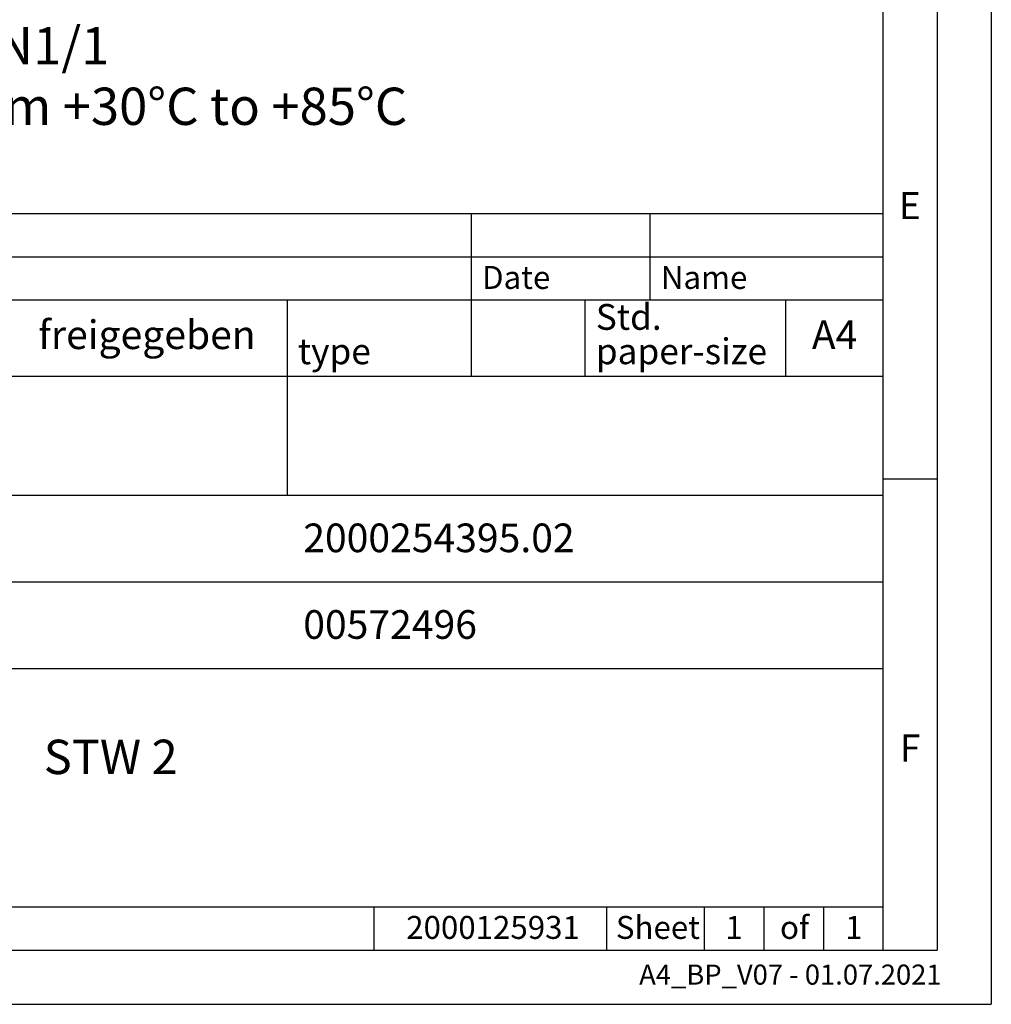
# Model space of a CAD drawing. Units: millimetres. Extents: x 0 to 210, y 0 to 297.
# Drawn here: x 120 to 210, y 0 to 91 of the extents above; entities that cross this region are included whole.
import ezdxf

# ---------------------------------------------------------------- set-up
doc = ezdxf.new("R2010")
doc.units = ezdxf.units.MM
doc.layers.add('FORMAT', color=7, linetype='Continuous')
doc.styles.add('SLDTEXTSTYLE0', font='TXT', dxfattribs={"width": 0.75})
doc.styles.add('SLDTEXTSTYLE1', font='TXT', dxfattribs={"width": 0.605})

# ---------------------------------------------------------------- blocks, each defined once
blk = doc.blocks.new('SW_NOTE_0')
at = {"color": 0, "linetype": 'Continuous', "lineweight": 0, "char_height": 3.43958, "attachment_point": 1, "style": 'SLDTEXTSTYLE0'}
for s, insert in [('(interval 57.5 mm) for 9 x GN1/1', (37.739, -17.911)), ('temperature adjustable from +30°C to +85°C', (37.739, -23.497))]:
    blk.add_mtext(s, dxfattribs=dict(at, insert=insert))
blk = doc.blocks.new('SW_NOTE_0_4')
at = {"color": 0, "linetype": 'Continuous', "lineweight": 0, "char_height": 2.3813, "attachment_point": 1, "style": 'SLDTEXTSTYLE1'}
for s, insert in [('Std.', (0, 3.07)), ('paper-size', (0, -0.105))]:
    blk.add_mtext(s, dxfattribs=dict(at, insert=insert))
blk = doc.blocks.new('SW_NOTE_0_5')
at = {"color": 0, "linetype": 'Continuous', "lineweight": 0, "insert": (0, -0.105), "char_height": 2.3813, "attachment_point": 1, "style": 'SLDTEXTSTYLE1'}
blk.add_mtext('type', dxfattribs=at)

msp = doc.modelspace()

# ---------------------------------------------------------------- linework, layer by layer
at = {"layer": 'FORMAT'}
for p, q in [((210, 297), (210, 0)), ((205, 292), (205, 5)), ((200, 287), (200, 5)), ((20, 73), (200, 73)), ((162, 73), (162, 58)), ((178.5, 73), (178.5, 65)), ((200, 73), (200, 5)), ((20, 69), (200, 69)), ((200, 65), (20, 65)), ((145, 65), (145, 47)), ((172.5, 65), (172.5, 58)), ((191, 65), (191, 58)), ((57.5, 58), (200, 58)), ((200, 48.5), (205, 48.5)), ((20, 47), (200, 47)), ((57.5, 39), (200, 39)), ((57.5, 31), (200, 31)), ((20, 9), (200, 9)), ((153, 9), (153, 5)), ((174.5, 9), (174.5, 5)), ((183.5, 9), (183.5, 5)), ((189, 9), (189, 5)), ((194.5, 9), (194.5, 5)), ((5, 5), (205, 5)), ((20, 5), (200, 5)), ((0, 0), (210, 0))]:
    msp.add_line(p, q, dxfattribs=at)

# ---------------------------------------------------------------- block references
at = {"color": 7, "linetype": 'Continuous', "lineweight": 0}
for name, p in [('SW_NOTE_0', (22.01744, 108.11679)), ('SW_NOTE_0_4', (173.5, 61.575)), ('SW_NOTE_0_5', (146, 61.575))]:
    msp.add_blockref(name, p, dxfattribs=at)

# ---------------------------------------------------------------- texts
at = {"color": 7, "linetype": 'Continuous', "lineweight": 0, "style": 'SLDTEXTSTYLE1'}
for s, insert, char_height, attachment_point in [('E', (202.48698, 74.98377), 2.5, 2), ('Date', (163, 68.1563), 2.116667, 1), ('Name', (179.5, 68.1563), 2.116667, 1), ('freigegeben', (132.07307, 63.13288), 2.6458333, 2), ('A4', (195.53522, 63.13288), 2.645833, 2), ('2000254395.02', (146.5, 44.38288), 2.6458333, 1), ('00572496', (146.5, 36.38288), 2.645833, 1), ('F', (202.50608, 24.9072), 2.5, 2), ('STW 2', (128.72967, 24.42684), 3.175, 2), ('2000125931', (156, 8.1563), 2.116667, 1), ('Sheet', (175.35, 8.1563), 2.116667, 1), ('of', (190.5, 8.1563), 2.116667, 1), ('1', (186.2598, 8.1563), 2.11667, 2), ('1', (197.3098, 8.1563), 2.11667, 2), ('A4_BP_V07 - 01.07.2021', (177.5, 3.66802), 1.8520833, 1)]:
    msp.add_mtext(s, dxfattribs=dict(at, insert=insert, char_height=char_height, attachment_point=attachment_point))

doc.saveas('drawing.dxf')
